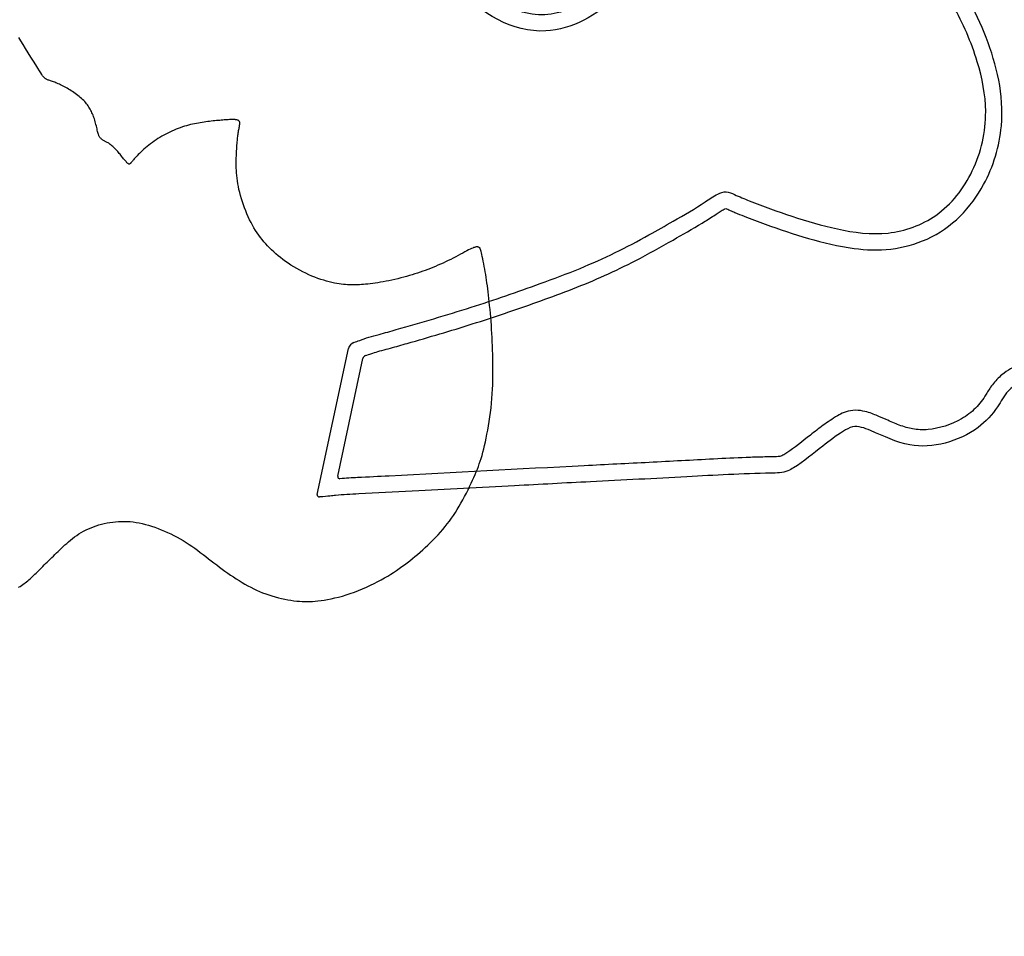
# Model space of a CAD drawing. Extents: x 22 to 197, y -73 to 99.
# Drawn here: x 58 to 73, y -73 to -59 of the extents above; entities that cross this region are included whole.
import ezdxf

# ---------------------------------------------------------------- set-up
doc = ezdxf.new("R2010")
doc.units = 0
doc.header["$MEASUREMENT"] = 0
doc.layers.get('0').update_dxf_attribs({"linetype": 'CONTINUOUS'})
doc.layers.add('batman et pointe', color=7, linetype='CONTINUOUS')
doc.layers.add('courbe dans aile', color=7, linetype='CONTINUOUS')

msp = doc.modelspace()

# ---------------------------------------------------------------- linework, layer by layer
msp.add_line((62.3338, -66.002), (62.813, -63.7601))
for centre, radius, start, end in [((62.9352, -63.7862), 0.125, 107.7767, 167.93606), ((62.3642, -66.0089), 0.0312, 167.27821, 280.50258)]:
    msp.add_arc(centre, radius, start, end)
for points, knots in [([(62.897, -63.6672), (62.9268, -63.6576), (63.0034, -63.632), (63.1295, -63.5821), (63.3193, -63.5349), (63.8442, -63.3852), (64.6745, -63.1442), (65.6118, -62.8191), (66.3505, -62.5445), (66.9078, -62.2935), (67.3824, -62.0451), (67.8397, -61.7804), (68.1986, -61.5756), (68.4487, -61.3983), (68.6132, -61.3345), (68.775, -61.4144), (69.1018, -61.5467), (69.6288, -61.7395), (70.331, -61.9459), (71.1008, -62.0508), (71.9069, -61.7604), (72.46, -61.0446), (72.657, -60.1727), (72.4804, -59.2927), (72.156, -58.5548), (71.6505, -57.7715), (70.7646, -57.0885), (69.5073, -56.8654), (68.4692, -57.06), (67.8612, -57.2484), (67.5441, -57.4252), (67.3608, -57.8443), (66.9088, -58.4737), (65.7693, -59.1434), (64.5118, -58.4492), (64.1504, -57.4966), (64.1502, -56.7774), (64.4064, -56.2352), (64.7534, -55.9474), (64.9762, -55.7953), (65.1206, -55.7046), (65.1739, -55.5489), (64.9449, -55.2567), (64.5764, -54.8256), (64.0705, -54.0758), (63.7184, -53.1765), (63.4929, -52.0898), (63.4171, -50.9489), (63.1475, -49.8275), (62.7438, -49.0049), (62.3698, -48.4494), (62.1822, -48.1485), (62.0769, -47.9623), (62.1545, -47.8308), (62.2498, -47.7397), (62.4028, -47.6475), (62.2329, -47.2913), (62.0283, -46.7719), (61.8598, -45.8931), (62.1418, -45.2643), (62.3046, -44.9125), (62.4425, -44.7272), (62.2871, -44.5864), (62.0141, -44.2595), (61.6431, -43.8922), (61.3299, -43.542), (61.2058, -43.4088), (61.1721, -43.2374), (61.2656, -43.0105), (61.4039, -42.5567), (61.5835, -41.8644), (61.6188, -40.9632), (61.4877, -39.7954), (61.0748, -38.5062), (60.207, -37.2302), (59.1986, -36.0943), (58.1341, -34.9444), (57.7376, -33.5378), (57.8506, -32.3879), (58.2209, -31.7761), (58.4673, -31.5078), (58.5505, -31.4288), (58.5781, -31.4027)], [0.1496696, 0.1496696, 0.1496696, 0.1496696, 0.2435004, 0.3921138, 0.5556691, 0.8294072, 2.0301002, 3.1481926, 3.8052492, 4.3934099, 4.980743, 5.4106429, 5.9812254, 6.210439, 6.3437827, 6.4769189, 6.7237751, 7.4200063, 8.145491, 8.9273304, 9.7077044, 10.5908191, 11.5243766, 12.3000833, 13.242395, 13.9316652, 15.0819235, 16.4833792, 17.6164649, 18.2206945, 18.4015463, 18.6753224, 19.5399024, 20.7521626, 22.2422239, 23.1144005, 23.7275285, 24.356331, 24.8370493, 25.0625686, 25.1667358, 25.3480699, 25.4646569, 26.2346865, 27.0917339, 28.1465767, 29.1135784, 30.409561, 31.5739726, 32.5424751, 33.1517684, 33.557905, 33.6493385, 33.7457877, 33.9682242, 34.0963762, 34.1738765, 35.0271125, 35.9132457, 36.716047, 36.9850008, 37.1560455, 37.2833021, 37.5304719, 38.4983672, 38.7937591, 38.9628003, 39.023316, 39.3073972, 39.6634465, 40.4655557, 41.4341433, 42.3520474, 43.9843658, 45.432649, 46.9423239, 48.5600174, 50.0588955, 51.1765628, 51.9249855, 52.1550192, 52.2690458, 52.2690458, 52.2690458, 52.2690458]), ([(93.0476, -72.4818), (92.8979, -72.5238), (91.92, -72.8005), (90.2108, -72.6824), (88.4403, -72.2819), (86.9623, -71.7166), (85.8328, -71.1456), (84.7997, -70.1237), (84.1812, -69.1888), (83.4733, -68.0532), (82.4726, -67.3433), (81.3358, -66.8996), (80.5202, -66.785), (80.0497, -66.7704), (79.8531, -66.752), (79.5194, -66.2211), (78.9855, -65.5494), (78.3572, -64.6679), (77.6248, -64.138), (76.7887, -63.7095), (75.6115, -63.482), (74.5001, -63.6831), (73.6907, -64.0479), (73.2002, -64.2204), (72.9142, -64.4123), (72.7639, -64.7065), (72.3482, -65.1476), (71.5382, -65.3693), (70.9544, -65.0656), (70.5866, -64.9258), (70.339, -65.0735), (70.0484, -65.2888), (69.781, -65.5155), (69.5128, -65.6727), (68.9435, -65.677), (67.9502, -65.7373), (66.6324, -65.8006), (65.2285, -65.8767), (64.0416, -65.9378), (63.1218, -65.9858), (62.6984, -66.0077), (62.5214, -66.0274), (62.4366, -66.0375), (62.3699, -66.0396)], [0, 0, 0, 0, 0.4656344, 3.0445374, 4.9850682, 5.9151855, 7.7923227, 8.7197142, 10.2406814, 11.149056, 12.7127608, 13.7984651, 14.8081511, 15.1294467, 15.2538602, 15.3568886, 16.9158183, 17.9340067, 18.5446738, 19.6111685, 20.7316444, 22.0776272, 22.9180503, 23.3935901, 23.6382661, 23.9255517, 24.3632797, 25.4457285, 26.0871045, 26.3693048, 26.524911, 26.9144959, 27.4723357, 27.570573, 27.8374215, 29.124837, 30.6081511, 31.7751375, 33.3475, 34.1725448, 34.537717, 34.628211, 34.7530221, 34.7530221, 34.7530221, 34.7530221])]:
    msp.add_open_spline(points, degree=3, knots=knots)
at = {"layer": 'batman et pointe'}
msp.add_lwpolyline([(57.7475, -67.4281), (57.7701, -67.4148), (57.7914, -67.4009), (57.8118, -67.3868), (57.8315, -67.3726), (57.8508, -67.3582), (57.8696, -67.3437), (57.8881, -67.3289), (57.9064, -67.3137), (57.9246, -67.2981), (57.9428, -67.2818), (57.9611, -67.2649), (57.9796, -67.2472), (57.9984, -67.2288), (58.0175, -67.2097), (58.037, -67.19), (58.0568, -67.1699), (58.0771, -67.1492), (58.098, -67.1282), (58.1194, -67.1068), (58.1414, -67.0851), (58.1639, -67.0632), (58.1869, -67.041), (58.2103, -67.0185), (58.2341, -66.9957), (58.2582, -66.9726), (58.2825, -66.9492), (58.3069, -66.9255), (58.3314, -66.9015), (58.3561, -66.8772), (58.3812, -66.8527), (58.4068, -66.8281), (58.4329, -66.8033), (58.4598, -66.7785), (58.4875, -66.7536), (58.5162, -66.7288), (58.5459, -66.7041), (58.5768, -66.6796), (58.6087, -66.6556), (58.6416, -66.6322), (58.6756, -66.6095), (58.7106, -66.5877), (58.7466, -66.567), (58.7835, -66.5476), (58.8213, -66.5296), (58.8601, -66.5129), (58.8996, -66.4977), (58.9399, -66.4838), (58.9808, -66.4711), (59.0223, -66.4598), (59.0644, -66.4497), (59.1069, -66.4408), (59.1498, -66.4331), (59.1931, -66.4267), (59.2368, -66.4217), (59.2808, -66.4181), (59.3253, -66.4161), (59.3701, -66.4157), (59.4153, -66.417), (59.4609, -66.4201), (59.5069, -66.4251), (59.5533, -66.4319), (59.6001, -66.4405), (59.6472, -66.4507), (59.6948, -66.4626), (59.7427, -66.4761), (59.791, -66.491), (59.8397, -66.5073), (59.8887, -66.525), (59.938, -66.544), (59.9873, -66.5643), (60.0366, -66.5858), (60.0855, -66.6085), (60.134, -66.6325), (60.1818, -66.6576), (60.2289, -66.6838), (60.275, -66.7112), (60.3203, -66.7395), (60.3649, -66.7687), (60.4088, -66.7986), (60.4521, -66.8293), (60.495, -66.8605), (60.5375, -66.8921), (60.5798, -66.9241), (60.6219, -66.9564), (60.6639, -66.9887), (60.7058, -67.0212), (60.7478, -67.0535), (60.7899, -67.0857), (60.8321, -67.1177), (60.8745, -67.1492), (60.9171, -67.1804), (60.9601, -67.211), (61.0033, -67.2409), (61.0469, -67.2702), (61.0907, -67.2987), (61.1347, -67.3264), (61.179, -67.3532), (61.2235, -67.379), (61.2681, -67.4038), (61.3129, -67.4275), (61.358, -67.4501), (61.4034, -67.4716), (61.4492, -67.4918), (61.4955, -67.511), (61.5423, -67.5289), (61.5898, -67.5456), (61.638, -67.5611), (61.6869, -67.5754), (61.7362, -67.5884), (61.7855, -67.6002), (61.8345, -67.6107), (61.8828, -67.6199), (61.93, -67.6278), (61.9757, -67.6344), (62.0195, -67.6398), (62.0613, -67.6438), (62.1014, -67.6465), (62.1407, -67.648), (62.1796, -67.6481), (62.2188, -67.6471), (62.2589, -67.6448), (62.3007, -67.6413), (62.3446, -67.6367), (62.3913, -67.6308), (62.4406, -67.6236), (62.4923, -67.615), (62.5463, -67.6048), (62.6022, -67.5928), (62.6599, -67.5789), (62.7191, -67.5629), (62.7796, -67.5448), (62.8412, -67.5243), (62.9034, -67.5018), (62.9657, -67.4776), (63.0277, -67.4519), (63.0888, -67.4251), (63.1486, -67.3975), (63.2067, -67.3693), (63.2624, -67.3409), (63.3156, -67.3126), (63.3662, -67.2842), (63.4147, -67.2559), (63.4612, -67.2274), (63.506, -67.1987), (63.5494, -67.1699), (63.5917, -67.1408), (63.6331, -67.1113), (63.674, -67.0814), (63.7143, -67.0511), (63.7543, -67.0201), (63.794, -66.9885), (63.8336, -66.9561), (63.8731, -66.9227), (63.9128, -66.8884), (63.9526, -66.8531), (63.9927, -66.8166), (64.0328, -66.779), (64.0728, -66.7405), (64.1124, -66.7012), (64.1515, -66.6611), (64.1897, -66.6206), (64.2269, -66.5795), (64.2629, -66.5382), (64.2975, -66.4966), (64.3307, -66.4545), (64.3628, -66.412), (64.3939, -66.3686), (64.4241, -66.3244), (64.4537, -66.279), (64.4828, -66.2323), (64.5115, -66.1841), (64.54, -66.1344), (64.5681, -66.0835), (64.5957, -66.032), (64.6225, -65.9804), (64.6484, -65.9292), (64.6731, -65.8791), (64.6965, -65.8304), (64.7185, -65.7837), (64.7388, -65.7394), (64.7576, -65.697), (64.7751, -65.6559), (64.7914, -65.6155), (64.8069, -65.5753), (64.8215, -65.5345), (64.8357, -65.4925), (64.8494, -65.4489), (64.863, -65.4029), (64.8763, -65.3546), (64.8894, -65.3039), (64.9023, -65.2508), (64.9149, -65.1952), (64.9272, -65.1372), (64.9392, -65.0767), (64.9509, -65.0137), (64.9623, -64.9483), (64.9731, -64.8808), (64.9834, -64.8117), (64.993, -64.7413), (65.0017, -64.6701), (65.0094, -64.5985), (65.0161, -64.527), (65.0215, -64.4559), (65.0257, -64.3857), (65.0286, -64.3163), (65.0305, -64.2476), (65.0315, -64.1798), (65.0316, -64.1126), (65.0311, -64.046), (65.0301, -63.98), (65.0288, -63.9146), (65.0271, -63.8496), (65.0252, -63.785), (65.023, -63.7209), (65.0205, -63.6571), (65.0176, -63.5937), (65.0143, -63.5307), (65.0106, -63.4679), (65.0064, -63.4054), (65.0018, -63.3431), (64.9968, -63.2814), (64.9915, -63.2206), (64.9859, -63.1608), (64.9801, -63.1025), (64.9742, -63.046), (64.9683, -62.9914), (64.9624, -62.9392), (64.9565, -62.8896), (64.9507, -62.8421), (64.9449, -62.7966), (64.9389, -62.7525), (64.9328, -62.7096), (64.9265, -62.6675), (64.9199, -62.6256), (64.913, -62.5838), (64.9057, -62.5418), (64.8981, -62.5), (64.8903, -62.4592), (64.8826, -62.42), (64.8751, -62.383), (64.8679, -62.3489), (64.8611, -62.3184), (64.8549, -62.2921), (64.8495, -62.2705), (64.8446, -62.2532), (64.8402, -62.2397), (64.8362, -62.2294), (64.8324, -62.2218), (64.8287, -62.2163), (64.8249, -62.2123), (64.821, -62.2093), (64.8168, -62.2068), (64.8122, -62.2048), (64.8074, -62.2032), (64.8023, -62.2019), (64.7969, -62.2011), (64.7912, -62.2006), (64.7852, -62.2004), (64.7789, -62.2005), (64.7723, -62.201), (64.765, -62.2021), (64.7566, -62.204), (64.7465, -62.2069), (64.7345, -62.2112), (64.7201, -62.2172), (64.7028, -62.225), (64.6822, -62.235), (64.6581, -62.2472), (64.6307, -62.2616), (64.6004, -62.2776), (64.5677, -62.2951), (64.5329, -62.3136), (64.4966, -62.3328), (64.459, -62.3523), (64.4208, -62.372), (64.3821, -62.3913), (64.3432, -62.4103), (64.3041, -62.429), (64.2649, -62.4472), (64.2257, -62.4649), (64.1865, -62.4822), (64.1474, -62.4989), (64.1086, -62.5151), (64.07, -62.5307), (64.0315, -62.5457), (63.9929, -62.5603), (63.954, -62.5744), (63.9146, -62.5881), (63.8747, -62.6015), (63.8339, -62.6147), (63.7921, -62.6276), (63.7492, -62.6404), (63.7053, -62.653), (63.6608, -62.6652), (63.6157, -62.6771), (63.5703, -62.6885), (63.525, -62.6995), (63.4798, -62.7098), (63.4351, -62.7194), (63.391, -62.7283), (63.3477, -62.7364), (63.3053, -62.7439), (63.2639, -62.7506), (63.2237, -62.7567), (63.1847, -62.7621), (63.1471, -62.7669), (63.1111, -62.771), (63.0766, -62.7746), (63.0434, -62.7775), (63.0114, -62.7799), (62.9803, -62.7817), (62.9499, -62.783), (62.9199, -62.7837), (62.8901, -62.7839), (62.8602, -62.7836), (62.8301, -62.7828), (62.7994, -62.7813), (62.7681, -62.7792), (62.736, -62.7762), (62.7029, -62.7724), (62.6687, -62.7676), (62.6332, -62.7617), (62.5961, -62.7546), (62.5574, -62.7462), (62.5173, -62.7365), (62.4757, -62.7255), (62.4329, -62.713), (62.3891, -62.6991), (62.3443, -62.6836), (62.2987, -62.6665), (62.2524, -62.6479), (62.2057, -62.6275), (62.1588, -62.6057), (62.1119, -62.5825), (62.0653, -62.558), (62.0194, -62.5325), (61.9742, -62.506), (61.9303, -62.4787), (61.8877, -62.4508), (61.8467, -62.4224), (61.8073, -62.3935), (61.7695, -62.3642), (61.7332, -62.3346), (61.6982, -62.3046), (61.6646, -62.2744), (61.6322, -62.244), (61.601, -62.2133), (61.5709, -62.1825), (61.5419, -62.1514), (61.5139, -62.1197), (61.4867, -62.0874), (61.4605, -62.0541), (61.4349, -62.0197), (61.4101, -61.984), (61.3859, -61.9469), (61.3622, -61.9081), (61.3392, -61.8678), (61.3169, -61.8262), (61.2952, -61.7832), (61.2744, -61.7392), (61.2544, -61.6942), (61.2353, -61.6483), (61.2172, -61.6018), (61.2001, -61.5548), (61.1841, -61.5074), (61.1692, -61.46), (61.1555, -61.4127), (61.1431, -61.3658), (61.132, -61.3196), (61.1222, -61.2742), (61.1139, -61.23), (61.107, -61.187), (61.1015, -61.1452), (61.0972, -61.1044), (61.094, -61.0645), (61.0918, -61.0253), (61.0904, -60.9867), (61.0898, -60.9485), (61.0898, -60.9105), (61.0902, -60.8726), (61.0911, -60.8352), (61.0922, -60.7984), (61.0937, -60.7626), (61.0954, -60.7282), (61.0972, -60.6953), (61.0991, -60.6644), (61.1011, -60.6356), (61.103, -60.6093), (61.1049, -60.5852), (61.1069, -60.563), (61.1089, -60.5422), (61.111, -60.5227), (61.1132, -60.504), (61.1156, -60.4858), (61.1181, -60.4678), (61.1209, -60.4497), (61.1238, -60.4317), (61.1269, -60.414), (61.1299, -60.3969), (61.1328, -60.3805), (61.1355, -60.3651), (61.1381, -60.3509), (61.1403, -60.3382), (61.1421, -60.3271), (61.1435, -60.3175), (61.1445, -60.3093), (61.1451, -60.3022), (61.1452, -60.296), (61.1449, -60.2907), (61.1441, -60.2859), (61.1428, -60.2816), (61.1411, -60.2775), (61.1388, -60.2737), (61.1362, -60.2701), (61.1331, -60.2667), (61.1296, -60.2636), (61.1258, -60.2607), (61.1216, -60.258), (61.1171, -60.2556), (61.1123, -60.2534), (61.1071, -60.2514), (61.1014, -60.2496), (61.0952, -60.2481), (61.0883, -60.2468), (61.0807, -60.2457), (61.0722, -60.2449), (61.0629, -60.2443), (61.0525, -60.244), (61.0412, -60.2438), (61.0287, -60.2439), (61.0151, -60.2442), (61.0003, -60.2448), (60.9842, -60.2455), (60.9668, -60.2464), (60.9481, -60.2476), (60.9281, -60.2489), (60.9067, -60.2504), (60.8843, -60.252), (60.8608, -60.2539), (60.8365, -60.2559), (60.8114, -60.2581), (60.7858, -60.2605), (60.7597, -60.263), (60.7332, -60.2658), (60.7064, -60.2687), (60.6792, -60.2718), (60.6517, -60.2752), (60.6239, -60.2789), (60.5957, -60.2828), (60.5671, -60.2871), (60.5381, -60.2918), (60.5088, -60.2968), (60.4791, -60.3022), (60.449, -60.3082), (60.4187, -60.3147), (60.388, -60.3218), (60.357, -60.3297), (60.3258, -60.3382), (60.2944, -60.3476), (60.2627, -60.3579), (60.2309, -60.369), (60.199, -60.3809), (60.167, -60.3936), (60.1352, -60.407), (60.1034, -60.4211), (60.0718, -60.4358), (60.0404, -60.4512), (60.0094, -60.4671), (59.9786, -60.4835), (59.9482, -60.5006), (59.9182, -60.5183), (59.8885, -60.5365), (59.8593, -60.5554), (59.8304, -60.5749), (59.802, -60.5949), (59.774, -60.6156), (59.7466, -60.6368), (59.7199, -60.6582), (59.6942, -60.6797), (59.6695, -60.701), (59.6461, -60.7221), (59.624, -60.7427), (59.6035, -60.7627), (59.5847, -60.7819), (59.5675, -60.8001), (59.5518, -60.8172), (59.5378, -60.8332), (59.5252, -60.8479), (59.514, -60.8613), (59.5042, -60.8732), (59.4957, -60.8835), (59.4885, -60.8922), (59.4824, -60.8993), (59.4773, -60.9052), (59.473, -60.9099), (59.4694, -60.9137), (59.4664, -60.9167), (59.4637, -60.9191), (59.4614, -60.9211), (59.4592, -60.9229), (59.457, -60.9244), (59.455, -60.9257), (59.4529, -60.9267), (59.4509, -60.9275), (59.4488, -60.9281), (59.4466, -60.9284), (59.4443, -60.9284), (59.4418, -60.9281), (59.4391, -60.9273), (59.436, -60.926), (59.4325, -60.9241), (59.4285, -60.9213), (59.4239, -60.9175), (59.4187, -60.9126), (59.4126, -60.9064), (59.4057, -60.899), (59.398, -60.8902), (59.3896, -60.8804), (59.3805, -60.8695), (59.3709, -60.8579), (59.3608, -60.8455), (59.3503, -60.8325), (59.3395, -60.8191), (59.3284, -60.8053), (59.317, -60.7913), (59.3055, -60.7772), (59.2937, -60.763), (59.2817, -60.7488), (59.2696, -60.7347), (59.2572, -60.7208), (59.2447, -60.7072), (59.232, -60.6938), (59.2193, -60.681), (59.2065, -60.6686), (59.1937, -60.6568), (59.1811, -60.6456), (59.1686, -60.6352), (59.1563, -60.6256), (59.1444, -60.6168), (59.1327, -60.609), (59.1215, -60.602), (59.1106, -60.5957), (59.1, -60.59), (59.0898, -60.5846), (59.0799, -60.5796), (59.0703, -60.5747), (59.0611, -60.5697), (59.0522, -60.5647), (59.0437, -60.5595), (59.0355, -60.5541), (59.0277, -60.5485), (59.0204, -60.5428), (59.0135, -60.5368), (59.0071, -60.5307), (59.0012, -60.5243), (58.9959, -60.5176), (58.991, -60.5104), (58.9865, -60.5025), (58.9822, -60.4936), (58.9781, -60.4836), (58.974, -60.4721), (58.97, -60.4589), (58.9658, -60.4439), (58.9615, -60.4268), (58.9569, -60.408), (58.9521, -60.3877), (58.9471, -60.3663), (58.9419, -60.3442), (58.9364, -60.3218), (58.9307, -60.2993), (58.9247, -60.2772), (58.9185, -60.2556), (58.912, -60.2348), (58.9052, -60.2145), (58.8982, -60.1947), (58.8908, -60.1755), (58.8831, -60.1567), (58.875, -60.1384), (58.8666, -60.1204), (58.8579, -60.1027), (58.8486, -60.0853), (58.8389, -60.0682), (58.8285, -60.0513), (58.8173, -60.0345), (58.8054, -60.0179), (58.7925, -60.0014), (58.7787, -59.985), (58.7638, -59.9686), (58.7479, -59.9523), (58.7311, -59.936), (58.7135, -59.92), (58.6953, -59.9041), (58.6763, -59.8884), (58.6569, -59.8729), (58.6371, -59.8578), (58.6169, -59.8429), (58.5965, -59.8285), (58.5759, -59.8144), (58.5551, -59.8007), (58.5344, -59.7875), (58.5136, -59.7748), (58.493, -59.7626), (58.4725, -59.751), (58.4522, -59.74), (58.4322, -59.7295), (58.4125, -59.7196), (58.3931, -59.7103), (58.3741, -59.7016), (58.3554, -59.6934), (58.3372, -59.6857), (58.3195, -59.6786), (58.3022, -59.672), (58.2856, -59.6659), (58.2696, -59.6602), (58.2543, -59.6549), (58.24, -59.6499), (58.2266, -59.6452), (58.2142, -59.6407), (58.203, -59.6364), (58.1929, -59.6322), (58.184, -59.6282), (58.176, -59.6242), (58.1688, -59.6202), (58.1624, -59.6161), (58.1564, -59.6119), (58.1509, -59.6077), (58.1456, -59.6032), (58.1404, -59.5983), (58.1345, -59.5919), (58.1273, -59.5829), (58.1178, -59.57), (58.1054, -59.5519), (58.0893, -59.5274), (58.0687, -59.4953), (58.0429, -59.4545), (58.0115, -59.4041), (57.9755, -59.3463), (57.9366, -59.2835), (57.8963, -59.2183), (57.8561, -59.1533), (57.8175, -59.091), (57.7821, -59.034), (57.7515, -58.9848)], dxfattribs=at)
at = {"layer": 'courbe dans aile'}
msp.add_line((62.6491, -65.7229), (63.0353, -63.9161), dxfattribs=at)
for centre, radius, start, end in [((63.0964, -63.9291), 0.0625, 109.73886, 167.93606), ((62.6796, -65.7294), 0.0312, 167.93606, 274.42812)]:
    msp.add_arc(centre, radius, start, end, dxfattribs=at)
for points, knots in [([(68.6042, -61.6085), (68.6202, -61.6156), (68.6479, -61.6288), (68.6972, -61.6508), (68.7215, -61.6613), (68.7935, -61.6915), (68.84, -61.71), (68.9926, -61.7701), (69.1008, -61.8111), (69.4282, -61.93), (69.6488, -62.0043), (70.1007, -62.134), (70.3314, -62.191), (70.758, -62.2473), (70.946, -62.2559), (71.3292, -62.2114), (71.5184, -62.1593), (71.883, -61.993), (72.0569, -61.8725), (72.3477, -61.5853), (72.4676, -61.4197), (72.7156, -60.9629), (72.8081, -60.6547), (72.8585, -60.1036), (72.8401, -59.8645), (72.7515, -59.4108), (72.6845, -59.1947), (72.5235, -58.7763), (72.4279, -58.5743), (72.1942, -58.1505), (72.048, -57.9244), (71.6874, -57.5136), (71.4779, -57.3329), (70.9844, -57.0136), (70.6928, -56.8871), (70.0917, -56.7273), (69.7813, -56.6914), (69.2544, -56.6948), (69.0376, -56.7161), (68.6812, -56.7741), (68.5389, -56.8038), (68.2797, -56.8665), (68.1627, -56.8972), (67.9226, -56.9713), (67.8008, -57.0151), (67.6342, -57.0924), (67.5896, -57.1136), (67.5007, -57.1668), (67.4611, -57.1937), (67.3722, -57.2747), (67.3331, -57.3272), (67.2747, -57.4215), (67.2532, -57.4654), (67.2125, -57.5482), (67.1942, -57.5849), (67.1527, -57.6614), (67.1311, -57.6987), (67.0639, -57.8081), (67.0156, -57.8776), (66.8589, -58.0769), (66.7369, -58.2), (66.4632, -58.415), (66.3134, -58.5038), (66.0341, -58.6095), (65.9071, -58.6353), (65.6506, -58.6346), (65.5161, -58.6087), (65.1706, -58.4816), (64.9647, -58.3433), (64.6492, -58.0062), (64.5422, -57.8097), (64.4146, -57.3769), (64.3917, -57.1415), (64.4558, -56.7143), (64.5465, -56.5117), (64.7279, -56.3059), (64.7759, -56.26), (64.8763, -56.1748), (64.9279, -56.1353), (65.0152, -56.0722), (65.0493, -56.0485), (65.1083, -56.0088), (65.1291, -55.9954), (65.1831, -55.9603), (65.2183, -55.9377), (65.2867, -55.8715), (65.3154, -55.8347), (65.3581, -55.7598), (65.3746, -55.7198), (65.3988, -55.6217), (65.4039, -55.5609), (65.3813, -55.4456), (65.3617, -55.4013), (65.3245, -55.3367), (65.3065, -55.3132), (65.2752, -55.273), (65.2627, -55.2575), (65.2341, -55.2217), (65.2198, -55.204), (65.1773, -55.1512), (65.1491, -55.1166), (65.0654, -55.0139), (65.0106, -54.9471), (64.8501, -54.7481), (64.7483, -54.6166), (64.5555, -54.3419), (64.4651, -54.2004), (64.2218, -53.766), (64.0956, -53.4573), (63.8989, -52.8155), (63.8288, -52.4841), (63.7284, -51.7929), (63.6997, -51.4248), (63.5947, -50.651), (63.5109, -50.2477), (63.2512, -49.4696), (63.0731, -49.0964), (62.772, -48.6013), (62.6797, -48.4621), (62.5157, -48.2096), (62.4444, -48.0977), (62.3718, -47.974)], [6.441926, 6.441926, 6.441926, 6.441926, 6.5154847, 6.5154847, 6.5890435, 6.5890435, 6.736161, 6.736161, 7.0768667, 7.0768667, 7.758278, 7.758278, 8.4396893, 8.4396893, 8.9375303, 8.9375303, 9.4353712, 9.4353712, 9.9623684, 9.9623684, 10.4893655, 10.4893655, 11.328481, 11.328481, 11.9627905, 11.9627905, 12.5970999, 12.5970999, 13.2314094, 13.2314094, 13.9786403, 13.9786403, 14.7258712, 14.7258712, 15.5788104, 15.5788104, 16.4317495, 16.4317495, 17.0424913, 17.0424913, 17.4583481, 17.4583481, 17.812471, 17.812471, 18.1665939, 18.1665939, 18.2979966, 18.2979966, 18.3918421, 18.3918421, 18.5118975, 18.5118975, 18.6319529, 18.6319529, 18.7737399, 18.7737399, 18.9155269, 18.9155269, 19.199101, 19.199101, 19.766249, 19.766249, 20.3333971, 20.3333971, 20.814219, 20.814219, 21.2950409, 21.2950409, 22.0720201, 22.0720201, 22.8489992, 22.8489992, 23.6259783, 23.6259783, 24.4029574, 24.4029574, 24.6376258, 24.6376258, 24.8500926, 24.8500926, 24.983092, 24.983092, 25.0773274, 25.0773274, 25.1522727, 25.1522727, 25.2105059, 25.2105059, 25.2687391, 25.2687391, 25.3414484, 25.3414484, 25.3951475, 25.3951475, 25.4488466, 25.4488466, 25.5144939, 25.5144939, 25.5801412, 25.5801412, 25.7114357, 25.7114357, 25.9740247, 25.9740247, 26.4992027, 26.4992027, 27.0243808, 27.0243808, 28.0747368, 28.0747368, 29.1250929, 29.1250929, 30.2348441, 30.2348441, 31.4072931, 31.4072931, 32.5797421, 32.5797421, 33.0684558, 33.0684558, 33.5009843, 33.5009843, 33.5009843, 33.5009843]), ([(63.0753, -63.8703), (63.1048, -63.8597), (63.133, -63.8493), (63.1956, -63.8266), (63.2261, -63.8171), (63.303, -63.7961), (63.3476, -63.7849), (63.4356, -63.7612), (63.4791, -63.7491), (63.6083, -63.7126), (63.6926, -63.6883), (63.9439, -63.6159), (64.1105, -63.5675), (64.6102, -63.4181), (64.9433, -63.312), (65.6023, -63.0865), (65.9282, -62.9712), (66.5847, -62.716), (66.91, -62.5698), (67.4188, -62.3082), (67.6097, -62.2015), (67.9438, -62.0096), (68.0919, -61.9261), (68.3026, -61.7979), (68.3628, -61.76), (68.4713, -61.6879), (68.5131, -61.6589), (68.5694, -61.6257), (68.5895, -61.6151), (68.6042, -61.6085)], [0.2485504, 0.2485504, 0.2485504, 0.2485504, 0.3359329, 0.3359329, 0.468197, 0.468197, 0.600461, 0.600461, 0.7327251, 0.7327251, 0.9972532, 0.9972532, 1.5150703, 1.5150703, 2.5507044, 2.5507044, 3.5863385, 3.5863385, 4.6219726, 4.6219726, 5.2624981, 5.2624981, 5.7716647, 5.7716647, 5.9758089, 5.9758089, 6.1431036, 6.1431036, 6.2287668, 6.2287668, 6.2287668, 6.2287668]), ([(79.9983, -66.5138), (79.8753, -66.3211), (79.7497, -66.1409), (79.4306, -65.7016), (79.2379, -65.453), (78.8536, -64.9343), (78.6504, -64.6533), (78.214, -64.2524), (78.0253, -64.1195), (77.6429, -63.8788), (77.4436, -63.7694), (76.821, -63.4863), (76.3698, -63.36), (75.4459, -63.2835), (74.9784, -63.3384), (74.3493, -63.5118), (74.166, -63.577), (73.8173, -63.7147), (73.65, -63.7863), (73.3688, -63.8951), (73.2407, -63.9405), (73.0228, -64.0459), (72.9345, -64.0934), (72.7928, -64.2076), (72.7394, -64.2635), (72.6604, -64.3692), (72.631, -64.4186), (72.577, -64.5064), (72.5543, -64.5411), (72.5006, -64.6111), (72.4715, -64.6442), (72.3778, -64.7379), (72.3062, -64.7931), (72.0706, -64.9319), (71.8856, -64.9912), (71.6284, -65.0121), (71.5483, -65.0089), (71.4086, -64.9844), (71.3409, -64.9639), (71.2048, -64.9123), (71.1383, -64.8833), (71.018, -64.8305), (70.9682, -64.8086), (70.8584, -64.763), (70.7928, -64.7362), (70.6647, -64.7119), (70.6127, -64.7069), (70.5103, -64.7164), (70.4611, -64.7291), (70.383, -64.7595), (70.3508, -64.7768), (70.2765, -64.8201), (70.2432, -64.8426), (70.171, -64.891), (70.1359, -64.9155), (70.0333, -64.9897), (69.9678, -65.0403), (69.7782, -65.1905), (69.6612, -65.2864), (69.5212, -65.3771), (69.498, -65.3915), (69.4683, -65.4077), (69.4637, -65.4094), (69.4425, -65.4155), (69.4276, -65.4184), (69.3541, -65.4261), (69.2604, -65.4255), (69.089, -65.4295), (69.0041, -65.4321), (68.751, -65.4415), (68.5847, -65.4496), (68.0891, -65.4758), (67.7617, -65.4944), (67.0989, -65.5282), (66.7657, -65.5446), (65.4326, -65.6137), (64.4362, -65.667), (63.2764, -65.7274), (63.1145, -65.7358), (62.8636, -65.7488), (62.7724, -65.7535), (62.682, -65.7605)], [15.363425, 15.363425, 15.363425, 15.363425, 16.0005078, 16.0005078, 16.9745036, 16.9745036, 17.9484994, 17.9484994, 18.5938811, 18.5938811, 19.2392627, 19.2392627, 20.530026, 20.530026, 21.8207893, 21.8207893, 22.3687698, 22.3687698, 22.9167502, 22.9167502, 23.3042355, 23.3042355, 23.553334, 23.553334, 23.7025734, 23.7025734, 23.8518128, 23.8518128, 24.0164721, 24.0164721, 24.1811313, 24.1811313, 24.5104498, 24.5104498, 25.1437341, 25.1437341, 25.4440259, 25.4440259, 25.7130075, 25.7130075, 25.9425589, 25.9425589, 26.0975027, 26.0975027, 26.2524464, 26.2524464, 26.3397625, 26.3397625, 26.4103454, 26.4103454, 26.4809283, 26.4809283, 26.6002909, 26.6002909, 26.7196535, 26.7196535, 26.9583787, 26.9583787, 27.4344258, 27.4344258, 27.5233752, 27.5233752, 27.6123246, 27.6123246, 27.701274, 27.701274, 27.9503604, 27.9503604, 28.1994468, 28.1994468, 28.6976196, 28.6976196, 29.6939651, 29.6939651, 30.6903106, 30.6903106, 33.6891831, 33.6891831, 34.1766376, 34.1766376, 34.446388, 34.446388, 34.446388, 34.446388])]:
    msp.add_open_spline(points, degree=3, knots=knots, dxfattribs=at)

doc.saveas('drawing.dxf')
